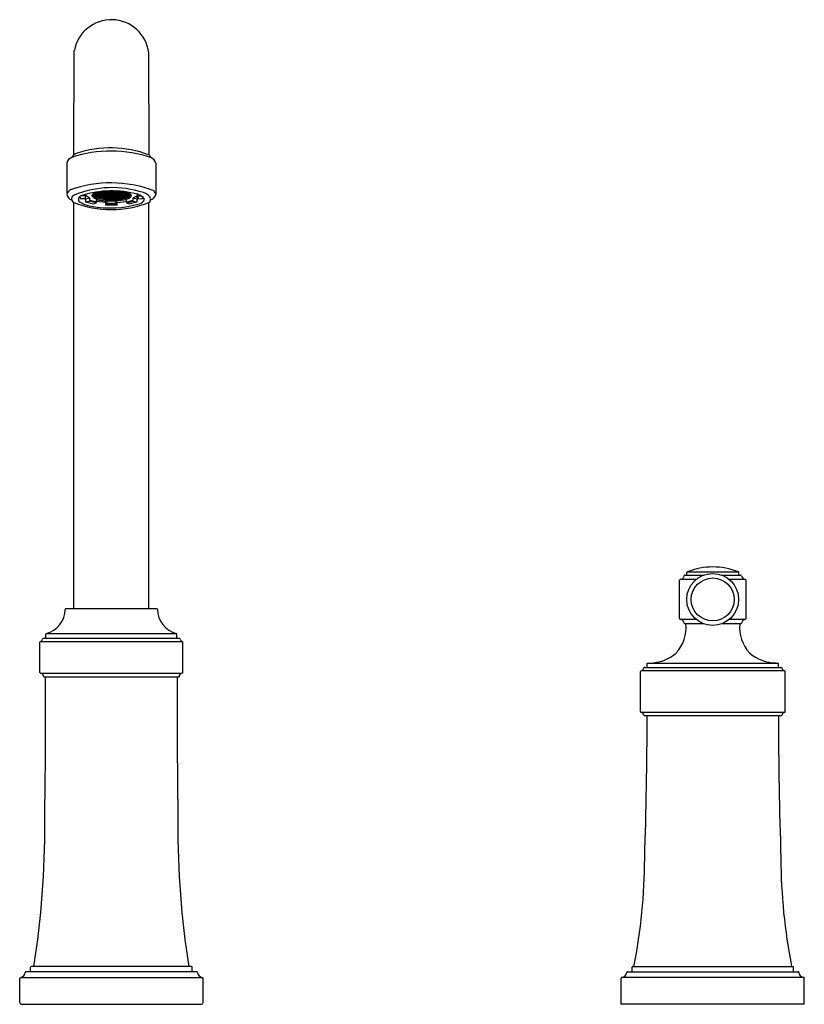
# Model space of a CAD drawing. Units: inches. Extents: x 3829.6 to 3840.1, y 212.2 to 225.3.
import ezdxf

# ---------------------------------------------------------------- set-up
doc = ezdxf.new("R2010")
doc.units = ezdxf.units.IN
doc.header["$LTSCALE"] = 0.64311
doc.header["$MEASUREMENT"] = 0
doc.layers.get('0').update_dxf_attribs({"color": 255, "linetype": 'CONTINUOUS'})
doc.styles.get("Standard").update_dxf_attribs({"font": 'txt', "width": 0.8})

msp = doc.modelspace()

# ---------------------------------------------------------------- linework, layer by layer
for p, q in [((3830.351, 223.542), (3830.358, 224.929)), ((3831.347, 224.899), (3831.351, 223.542)), ((3830.261, 223.019), (3830.261, 223.434)), ((3831.441, 223.434), (3831.441, 223.017)), ((3830.431, 222.99), (3830.44, 222.96)), ((3830.44, 222.96), (3830.501, 222.962)), ((3830.5, 222.994), (3830.448, 222.999)), ((3830.486, 222.961), (3830.506, 222.952)), ((3830.508, 223.001), (3830.5, 222.994)), ((3830.501, 222.962), (3830.508, 222.97)), ((3830.566, 222.964), (3830.506, 222.952)), ((3830.506, 222.952), (3830.509, 222.916)), ((3830.508, 222.97), (3830.508, 223.016)), ((3830.566, 222.964), (3830.508, 223.001)), ((3830.566, 222.936), (3830.566, 222.964)), ((3830.594, 223.002), (3830.591, 223.003)), ((3830.617, 223.006), (3830.594, 223.002)), ((3830.598, 222.997), (3830.622, 223)), ((3830.599, 223.012), (3830.621, 223.009)), ((3830.602, 222.997), (3830.618, 222.989)), ((3830.622, 223.015), (3830.605, 223.018)), ((3830.613, 223.024), (3830.622, 223.026)), ((3830.618, 223), (3830.618, 222.989)), ((3830.618, 222.989), (3830.646, 222.993)), ((3830.621, 223.009), (3830.624, 223.009)), ((3830.621, 222.983), (3830.651, 222.987)), ((3830.622, 223.026), (3830.649, 223.022)), ((3830.646, 223.019), (3830.622, 223.015)), ((3830.622, 223), (3830.651, 222.996)), ((3830.624, 223.009), (3830.651, 223.013)), ((3830.627, 223.032), (3830.651, 223.028)), ((3830.627, 223.006), (3830.651, 223.002)), ((3830.651, 222.977), (3830.628, 222.984)), ((3830.631, 223.036), (3830.651, 223.039)), ((3830.649, 223.022), (3830.653, 223.022)), ((3830.651, 223.039), (3830.678, 223.035)), ((3830.651, 223.028), (3830.674, 223.032)), ((3830.651, 223.013), (3830.678, 223.009)), ((3830.651, 223.002), (3830.674, 223.006)), ((3830.651, 222.996), (3830.679, 223)), ((3830.678, 222.983), (3830.651, 222.987)), ((3830.674, 222.98), (3830.651, 222.977)), ((3830.653, 223.022), (3830.679, 223.026)), ((3830.655, 222.971), (3830.679, 222.975)), ((3830.656, 223.044), (3830.679, 223.041)), ((3830.656, 223.019), (3830.679, 223.015)), ((3830.679, 222.99), (3830.656, 222.993)), ((3830.665, 222.972), (3830.703, 222.965)), ((3830.678, 223.035), (3830.681, 223.035)), ((3830.678, 223.009), (3830.681, 223.009)), ((3830.681, 222.983), (3830.678, 222.983)), ((3830.679, 223.041), (3830.703, 223.044)), ((3830.679, 223.026), (3830.706, 223.022)), ((3830.679, 223.015), (3830.703, 223.019)), ((3830.679, 223), (3830.706, 222.996)), ((3830.703, 222.993), (3830.679, 222.99)), ((3830.679, 222.975), (3830.706, 222.971)), ((3830.706, 223.047), (3830.681, 223.051)), ((3830.681, 223.035), (3830.708, 223.039)), ((3830.681, 223.009), (3830.708, 223.013)), ((3830.708, 222.987), (3830.681, 222.983)), ((3830.708, 223.028), (3830.684, 223.031)), ((3830.708, 223.002), (3830.684, 223.006)), ((3830.684, 222.98), (3830.708, 222.977)), ((3830.709, 223.047), (3830.706, 223.047)), ((3830.706, 223.022), (3830.709, 223.022)), ((3830.706, 222.996), (3830.709, 222.996)), ((3830.706, 222.971), (3830.709, 222.971)), ((3830.708, 223.039), (3830.735, 223.035)), ((3830.731, 223.031), (3830.708, 223.028)), ((3830.708, 223.013), (3830.735, 223.009)), ((3830.731, 223.006), (3830.708, 223.002)), ((3830.735, 222.983), (3830.708, 222.987)), ((3830.708, 222.977), (3830.731, 222.98)), ((3830.736, 223.051), (3830.709, 223.047)), ((3830.709, 223.022), (3830.736, 223.026)), ((3830.709, 222.996), (3830.736, 223)), ((3830.709, 222.971), (3830.736, 222.975)), ((3830.736, 223.041), (3830.713, 223.044)), ((3830.736, 223.015), (3830.713, 223.019)), ((3830.713, 222.993), (3830.736, 222.99)), ((3830.713, 222.963), (3830.713, 222.971)), ((3830.723, 222.962), (3830.713, 222.963)), ((3830.723, 222.962), (3830.736, 222.964)), ((3830.729, 222.957), (3830.765, 222.962)), ((3830.735, 223.035), (3830.74, 223.035)), ((3830.735, 223.009), (3830.738, 223.009)), ((3830.738, 222.983), (3830.735, 222.983)), ((3830.763, 223.047), (3830.736, 223.051)), ((3830.76, 223.044), (3830.736, 223.041)), ((3830.736, 223.026), (3830.763, 223.022)), ((3830.76, 223.019), (3830.736, 223.015)), ((3830.736, 223), (3830.76, 222.997)), ((3830.736, 222.99), (3830.76, 222.993)), ((3830.736, 222.975), (3830.763, 222.971)), ((3830.736, 222.964), (3830.76, 222.968)), ((3830.738, 223.009), (3830.765, 223.013)), ((3830.765, 222.987), (3830.738, 222.983)), ((3830.74, 223.035), (3830.765, 223.039)), ((3830.765, 223.053), (3830.741, 223.057)), ((3830.741, 223.032), (3830.765, 223.028)), ((3830.741, 223.006), (3830.765, 223.002)), ((3830.741, 222.98), (3830.765, 222.977)), ((3830.743, 222.959), (3830.788, 222.955)), ((3830.76, 222.997), (3830.763, 222.996)), ((3830.766, 223.047), (3830.763, 223.047)), ((3830.763, 223.022), (3830.766, 223.022)), ((3830.763, 222.996), (3830.766, 222.996)), ((3830.763, 222.971), (3830.766, 222.971)), ((3830.789, 223.057), (3830.765, 223.053)), ((3830.765, 223.039), (3830.792, 223.035)), ((3830.765, 223.028), (3830.789, 223.032)), ((3830.765, 223.013), (3830.792, 223.009)), ((3830.765, 223.002), (3830.789, 223.006)), ((3830.792, 222.983), (3830.765, 222.987)), ((3830.765, 222.977), (3830.789, 222.98)), ((3830.765, 222.962), (3830.791, 222.958)), ((3830.793, 223.051), (3830.766, 223.047)), ((3830.766, 223.022), (3830.793, 223.026)), ((3830.766, 222.996), (3830.793, 223)), ((3830.766, 222.971), (3830.793, 222.975)), ((3830.77, 223.044), (3830.793, 223.041)), ((3830.793, 223.041), (3830.77, 223.044)), ((3830.77, 223.019), (3830.793, 223.015)), ((3830.793, 222.99), (3830.77, 222.993)), ((3830.793, 222.964), (3830.77, 222.967)), ((3830.791, 222.958), (3830.795, 222.958)), ((3830.792, 223.035), (3830.795, 223.035)), ((3830.792, 223.009), (3830.795, 223.009)), ((3830.795, 222.983), (3830.792, 222.983)), ((3830.821, 223.047), (3830.793, 223.051)), ((3830.793, 223.041), (3830.817, 223.044)), ((3830.817, 223.044), (3830.793, 223.041)), ((3830.793, 223.026), (3830.821, 223.022)), ((3830.793, 223.015), (3830.817, 223.019)), ((3830.793, 223), (3830.821, 222.996)), ((3830.817, 222.993), (3830.793, 222.99)), ((3830.793, 222.975), (3830.821, 222.971)), ((3830.817, 222.968), (3830.793, 222.964)), ((3830.795, 223.035), (3830.822, 223.039)), ((3830.795, 223.009), (3830.822, 223.013)), ((3830.822, 222.987), (3830.795, 222.983)), ((3830.795, 222.958), (3830.822, 222.962)), ((3830.798, 223.057), (3830.822, 223.054)), ((3830.822, 223.028), (3830.798, 223.031)), ((3830.798, 223.006), (3830.822, 223.002)), ((3830.822, 222.977), (3830.798, 222.98)), ((3830.798, 222.955), (3830.846, 222.953)), ((3830.823, 223.047), (3830.821, 223.047)), ((3830.821, 223.022), (3830.822, 223.022)), ((3830.821, 222.996), (3830.824, 222.996)), ((3830.821, 222.971), (3830.824, 222.971)), ((3830.822, 223.054), (3830.846, 223.057)), ((3830.822, 223.039), (3830.849, 223.035)), ((3830.846, 223.031), (3830.822, 223.028)), ((3830.822, 223.022), (3830.851, 223.026)), ((3830.822, 223.013), (3830.849, 223.009)), ((3830.822, 223.002), (3830.846, 223.006)), ((3830.849, 222.983), (3830.822, 222.987)), ((3830.846, 222.98), (3830.822, 222.977)), ((3830.822, 222.962), (3830.849, 222.958)), ((3830.851, 223.051), (3830.823, 223.047)), ((3830.824, 222.996), (3830.851, 223)), ((3830.824, 222.971), (3830.851, 222.975)), ((3830.827, 223.044), (3830.851, 223.041)), ((3830.827, 222.993), (3830.851, 222.99)), ((3830.827, 222.968), (3830.851, 222.964)), ((3830.831, 223.063), (3830.849, 223.06)), ((3830.849, 223.06), (3830.851, 223.06)), ((3830.849, 223.035), (3830.852, 223.035)), ((3830.849, 223.009), (3830.851, 223.009)), ((3830.852, 222.983), (3830.849, 222.983)), ((3830.849, 222.958), (3830.853, 222.958)), ((3830.851, 223.06), (3830.872, 223.063)), ((3830.878, 223.047), (3830.851, 223.051)), ((3830.851, 223.041), (3830.874, 223.044)), ((3830.851, 223.026), (3830.879, 223.022)), ((3830.851, 223.009), (3830.879, 223.013)), ((3830.851, 223), (3830.878, 222.996)), ((3830.851, 222.99), (3830.874, 222.993)), ((3830.851, 222.975), (3830.874, 222.971)), ((3830.851, 222.964), (3830.874, 222.968)), ((3830.852, 223.035), (3830.879, 223.039)), ((3830.879, 222.987), (3830.852, 222.983)), ((3830.853, 222.958), (3830.879, 222.962)), ((3830.879, 223.053), (3830.855, 223.057)), ((3830.855, 223.032), (3830.879, 223.028)), ((3830.879, 223.002), (3830.855, 223.006)), ((3830.855, 222.98), (3830.879, 222.977)), ((3830.855, 222.953), (3830.903, 222.954)), ((3830.874, 222.971), (3830.881, 222.971)), ((3830.88, 223.047), (3830.878, 223.047)), ((3830.878, 222.996), (3830.88, 222.996)), ((3830.903, 223.057), (3830.879, 223.053)), ((3830.879, 223.039), (3830.906, 223.035)), ((3830.879, 223.028), (3830.903, 223.032)), ((3830.879, 223.022), (3830.881, 223.022)), ((3830.879, 223.013), (3830.906, 223.009)), ((3830.903, 223.006), (3830.879, 223.002)), ((3830.906, 222.983), (3830.879, 222.987)), ((3830.879, 222.977), (3830.903, 222.98)), ((3830.879, 222.962), (3830.906, 222.958)), ((3830.908, 223.051), (3830.88, 223.047)), ((3830.88, 222.996), (3830.908, 223)), ((3830.881, 223.022), (3830.908, 223.026)), ((3830.881, 222.971), (3830.908, 222.975)), ((3830.908, 223.041), (3830.884, 223.044)), ((3830.884, 223.019), (3830.908, 223.015)), ((3830.884, 222.993), (3830.908, 222.99)), ((3830.884, 222.968), (3830.908, 222.964)), ((3830.906, 223.06), (3830.888, 223.063)), ((3830.909, 223.06), (3830.906, 223.06)), ((3830.906, 223.035), (3830.909, 223.035)), ((3830.906, 223.009), (3830.909, 223.009)), ((3830.909, 222.983), (3830.906, 222.983)), ((3830.906, 222.958), (3830.909, 222.958)), ((3830.935, 223.047), (3830.908, 223.051)), ((3830.931, 223.044), (3830.908, 223.041)), ((3830.908, 223.026), (3830.935, 223.022)), ((3830.908, 223.015), (3830.931, 223.019)), ((3830.908, 223), (3830.934, 222.996)), ((3830.908, 222.99), (3830.931, 222.993)), ((3830.908, 222.975), (3830.935, 222.971)), ((3830.908, 222.964), (3830.931, 222.968)), ((3830.92, 223.062), (3830.909, 223.06)), ((3830.909, 223.035), (3830.936, 223.039)), ((3830.909, 223.009), (3830.936, 223.013)), ((3830.936, 222.987), (3830.909, 222.983)), ((3830.909, 222.958), (3830.936, 222.962)), ((3830.913, 223.057), (3830.936, 223.054)), ((3830.936, 223.028), (3830.913, 223.031)), ((3830.913, 223.006), (3830.936, 223.002)), ((3830.936, 222.977), (3830.913, 222.98)), ((3830.913, 222.955), (3830.957, 222.959)), ((3830.934, 222.996), (3830.938, 222.996)), ((3830.938, 223.047), (3830.935, 223.047)), ((3830.935, 223.022), (3830.937, 223.022)), ((3830.935, 222.971), (3830.938, 222.971)), ((3830.936, 223.054), (3830.96, 223.057)), ((3830.936, 223.039), (3830.963, 223.035)), ((3830.96, 223.031), (3830.936, 223.028)), ((3830.936, 223.013), (3830.963, 223.009)), ((3830.936, 223.002), (3830.96, 223.006)), ((3830.963, 222.983), (3830.936, 222.987)), ((3830.96, 222.98), (3830.936, 222.977)), ((3830.936, 222.962), (3830.973, 222.957)), ((3830.937, 223.022), (3830.965, 223.026)), ((3830.965, 223.051), (3830.938, 223.047)), ((3830.938, 222.996), (3830.965, 223)), ((3830.938, 222.971), (3830.965, 222.975)), ((3830.941, 223.044), (3830.965, 223.041)), ((3830.965, 223.015), (3830.941, 223.019)), ((3830.965, 222.99), (3830.941, 222.993)), ((3830.941, 222.968), (3830.978, 222.962)), ((3830.963, 223.035), (3830.966, 223.035)), ((3830.963, 223.009), (3830.966, 223.009)), ((3830.966, 222.983), (3830.963, 222.983)), ((3830.992, 223.047), (3830.965, 223.051)), ((3830.965, 223.041), (3830.988, 223.044)), ((3830.965, 223.026), (3830.992, 223.022)), ((3830.988, 223.019), (3830.965, 223.015)), ((3830.965, 223), (3830.992, 222.996)), ((3830.988, 222.993), (3830.965, 222.99)), ((3830.965, 222.975), (3830.992, 222.971)), ((3830.966, 223.035), (3830.993, 223.039)), ((3830.966, 223.009), (3830.993, 223.013)), ((3830.993, 222.987), (3830.966, 222.983)), ((3830.97, 223.057), (3830.993, 223.054)), ((3830.97, 223.032), (3830.993, 223.028)), ((3830.993, 223.002), (3830.97, 223.006)), ((3830.97, 222.98), (3830.993, 222.977)), ((3830.978, 222.962), (3830.978, 222.973)), ((3830.978, 222.961), (3830.988, 222.963)), ((3830.995, 223.047), (3830.992, 223.047)), ((3830.992, 223.022), (3830.994, 223.022)), ((3830.992, 222.996), (3830.995, 222.996)), ((3830.992, 222.971), (3830.995, 222.971)), ((3830.993, 223.054), (3831.002, 223.055)), ((3830.993, 223.039), (3831.02, 223.035)), ((3830.993, 223.028), (3831.017, 223.032)), ((3830.993, 223.013), (3831.02, 223.009)), ((3831.017, 223.006), (3830.993, 223.002)), ((3831.02, 222.983), (3830.993, 222.987)), ((3830.993, 222.977), (3831.017, 222.98)), ((3830.994, 223.022), (3831.022, 223.026)), ((3831.02, 223.051), (3830.995, 223.047)), ((3830.995, 222.996), (3831.022, 223)), ((3830.995, 222.971), (3831.022, 222.975)), ((3830.998, 223.044), (3831.022, 223.041)), ((3830.998, 223.019), (3831.022, 223.015)), ((3830.998, 222.993), (3831.022, 222.99)), ((3830.998, 222.964), (3831.036, 222.973)), ((3831.02, 223.035), (3831.025, 223.035)), ((3831.02, 223.009), (3831.023, 223.009)), ((3831.023, 222.983), (3831.02, 222.983)), ((3831.022, 223.041), (3831.045, 223.044)), ((3831.022, 223.026), (3831.049, 223.022)), ((3831.022, 223.015), (3831.045, 223.019)), ((3831.022, 223), (3831.049, 222.996)), ((3831.022, 222.99), (3831.045, 222.993)), ((3831.022, 222.975), (3831.046, 222.971)), ((3831.023, 223.009), (3831.05, 223.013)), ((3831.05, 222.987), (3831.023, 222.983)), ((3831.025, 223.035), (3831.05, 223.039)), ((3831.05, 223.028), (3831.027, 223.032)), ((3831.027, 223.006), (3831.05, 223.002)), ((3831.027, 222.98), (3831.05, 222.977)), ((3831.049, 223.022), (3831.051, 223.022)), ((3831.049, 222.996), (3831.052, 222.996)), ((3831.05, 223.039), (3831.072, 223.035)), ((3831.074, 223.031), (3831.05, 223.028)), ((3831.05, 223.013), (3831.077, 223.009)), ((3831.05, 223.002), (3831.074, 223.006)), ((3831.08, 222.983), (3831.05, 222.987)), ((3831.05, 222.976), (3831.073, 222.984)), ((3831.05, 222.977), (3831.05, 222.976)), ((3831.051, 223.022), (3831.079, 223.026)), ((3831.052, 222.996), (3831.079, 223)), ((3831.079, 223.015), (3831.055, 223.019)), ((3831.055, 222.993), (3831.083, 222.989)), ((3831.077, 223.009), (3831.08, 223.009)), ((3831.079, 223.026), (3831.089, 223.024)), ((3831.097, 223.018), (3831.079, 223.015)), ((3831.079, 223), (3831.103, 222.997)), ((3831.08, 223.009), (3831.103, 223.012)), ((3831.083, 222.989), (3831.083, 223)), ((3831.083, 222.989), (3831.099, 222.997)), ((3831.085, 223.006), (3831.105, 223.003)), ((3831.105, 223.003), (3831.109, 223.006)), ((3831.193, 222.999), (3831.135, 222.964)), ((3831.135, 222.964), (3831.135, 222.934)), ((3831.196, 222.953), (3831.135, 222.964)), ((3831.193, 223.02), (3831.193, 222.999)), ((3831.193, 222.97), (3831.193, 222.998)), ((3831.2, 222.962), (3831.193, 222.97)), ((3831.195, 222.919), (3831.196, 222.953)), ((3831.196, 222.953), (3831.215, 222.961)), ((3831.25, 222.995), (3831.2, 222.994)), ((3831.2, 222.994), (3831.206, 222.978)), ((3831.206, 222.978), (3831.2, 222.962)), ((3831.2, 222.962), (3831.215, 222.961)), ((3831.215, 222.961), (3831.258, 222.959)), ((3831.258, 222.959), (3831.265, 222.963)), ((3831.265, 222.963), (3831.271, 222.977)), ((3830.351, 217.504), (3830.351, 222.909)), ((3830.509, 222.916), (3830.559, 222.925)), ((3830.509, 222.916), (3830.613, 222.89)), ((3830.559, 222.925), (3830.566, 222.936)), ((3830.647, 222.902), (3830.559, 222.925)), ((3830.651, 222.912), (3830.566, 222.936)), ((3830.613, 222.89), (3830.647, 222.902)), ((3830.647, 222.902), (3830.651, 222.912)), ((3830.651, 222.912), (3830.651, 222.942)), ((3830.651, 222.942), (3830.79, 222.927)), ((3830.777, 222.908), (3830.651, 222.92)), ((3830.778, 222.872), (3830.777, 222.908)), ((3830.778, 222.872), (3830.79, 222.887)), ((3830.922, 222.872), (3830.778, 222.872)), ((3830.79, 222.927), (3830.79, 222.887)), ((3830.912, 222.897), (3830.79, 222.897)), ((3830.79, 222.887), (3830.912, 222.887)), ((3831.05, 222.942), (3830.911, 222.927)), ((3830.912, 222.887), (3830.911, 222.927)), ((3830.911, 222.927), (3830.924, 222.908)), ((3830.922, 222.872), (3830.912, 222.887)), ((3830.924, 222.908), (3830.922, 222.872)), ((3830.924, 222.908), (3831.05, 222.92)), ((3831.05, 222.92), (3831.05, 222.942)), ((3831.135, 222.934), (3831.05, 222.912)), ((3831.05, 222.92), (3831.05, 222.912)), ((3831.05, 222.912), (3831.054, 222.902)), ((3831.054, 222.902), (3831.142, 222.925)), ((3831.054, 222.902), (3831.089, 222.889)), ((3831.089, 222.889), (3831.189, 222.916)), ((3831.142, 222.925), (3831.189, 222.916)), ((3831.189, 222.916), (3831.195, 222.919)), ((3831.351, 217.504), (3831.351, 222.91)), ((3838.506, 217.951), (3838.506, 217.985)), ((3838.512, 217.994), (3839.191, 217.994)), ((3839.197, 217.951), (3839.197, 217.985)), ((3838.41, 217.372), (3838.41, 217.882)), ((3838.629, 217.892), (3838.418, 217.892)), ((3838.479, 217.951), (3838.732, 217.951)), ((3838.969, 217.951), (3839.224, 217.951)), ((3839.285, 217.892), (3839.071, 217.892)), ((3839.294, 217.372), (3839.294, 217.882)), ((3831.455, 217.504), (3830.247, 217.504)), ((3838.629, 217.362), (3838.418, 217.362)), ((3839.285, 217.362), (3839.071, 217.362)), ((3838.732, 217.303), (3838.479, 217.303)), ((3839.224, 217.303), (3838.969, 217.303)), ((3829.901, 216.657), (3829.901, 217.06)), ((3829.908, 217.069), (3831.794, 217.069)), ((3831.756, 217.11), (3829.945, 217.11)), ((3829.979, 217.11), (3829.979, 217.166)), ((3829.987, 217.175), (3831.714, 217.175)), ((3831.722, 217.11), (3831.722, 217.166)), ((3831.801, 216.657), (3831.801, 217.06)), ((3837.889, 216.136), (3837.889, 216.668)), ((3839.806, 216.678), (3837.897, 216.678)), ((3837.945, 216.724), (3839.758, 216.724)), ((3837.978, 216.782), (3839.725, 216.782)), ((3837.978, 216.724), (3837.978, 216.782)), ((3839.725, 216.724), (3839.725, 216.782)), ((3839.815, 216.136), (3839.815, 216.668)), ((3829.909, 216.647), (3831.792, 216.647)), ((3829.951, 216.598), (3831.751, 216.598)), ((3837.897, 216.126), (3839.806, 216.126)), ((3839.758, 216.08), (3837.945, 216.08)), ((3829.777, 212.674), (3829.777, 212.734)), ((3831.915, 212.744), (3829.787, 212.744)), ((3831.925, 212.674), (3831.925, 212.734)), ((3837.777, 212.675), (3837.777, 212.735)), ((3837.787, 212.745), (3839.914, 212.745)), ((3839.924, 212.675), (3839.924, 212.735)), ((3831.985, 212.674), (3829.716, 212.674)), ((3840.059, 212.6), (3837.642, 212.6)), ((3837.717, 212.675), (3839.984, 212.675)), ((3829.632, 212.264), (3829.632, 212.589)), ((3829.64, 212.599), (3832.061, 212.599)), ((3832.07, 212.264), (3832.07, 212.589)), ((3837.633, 212.244), (3837.633, 212.59)), ((3840.068, 212.244), (3840.068, 212.59)), ((3829.652, 212.244), (3832.05, 212.244)), ((3840.068, 212.244), (3837.633, 212.244))]:
    msp.add_line(p, q)
for radius in [0.345, 0.286]:
    msp.add_circle((3838.85, 217.627), radius)
for centre, radius, start, end in [((3830.851, 224.841), 0.5, 6.7029, 169.8088), ((3830.839, 222.205), 1.431, 69.0593, 108.642), ((3830.358, 223.415), 0.0991, 110.4077, 169.0591), ((3830.848, 221.949), 1.644, 70.9659, 108.6161), ((3830.431, 223.448), 0.123, 113.4052, 150.9689), ((3830.741, 222.955), 0.846, 40.4775, 43.909), ((3831.329, 223.402), 0.116, 15.7054, 61.4295), ((3830.845, 221.572), 1.598, 69.4094, 109.7138), ((3830.861, 221.761), 1.345, 71.9004, 112.1087), ((3830.344, 222.999), 0.0858, 116.3075, 167.9904), ((3830.359, 223.036), 0.101, 190.9023, 248.2225), ((3830.373, 222.957), 0.0531, 110.3627, 244.973), ((3830.462, 222.952), 0.0489, 94.2769, 210.5634), ((3830.859, 221.738), 1.325, 74.9035, 107.5848), ((3830.598, 223), 0.00832, 137.2502, 212.8896), ((3830.668, 223.074), 0.105, 222.4802, 254.8252), ((3830.656, 223.037), 0.0764, 212.8896, 238.8035), ((3830.709, 222.897), 0.159, 129.523, 137.251), ((3830.605, 223.002), 0.00934, 178.3611, 217.3878), ((3830.697, 222.913), 0.139, 96.5335, 129.5217), ((3830.727, 223.155), 0.215, 238.8035, 264.3965), ((3830.625, 223.008), 0.00771, 166.6755, 250.4327), ((3830.625, 222.989), 0.00675, 177.5505, 234.7196), ((3830.621, 223.006), 0.00581, 278.7513, 357.4914), ((3830.593, 223.008), 0.0341, 357.0099, 2.9901), ((3830.81, 223.531), 0.583, 253.1913, 266.1022), ((3830.653, 223.046), 0.00771, 206.0773, 250.4327), ((3830.653, 223.02), 0.00771, 166.6755, 250.4327), ((3830.653, 222.995), 0.00771, 166.6755, 250.4327), ((3830.65, 223.045), 0.00581, 278.7513, 357.4914), ((3830.65, 223.019), 0.00581, 278.7513, 357.4914), ((3830.65, 222.993), 0.00581, 278.7513, 357.4914), ((3830.657, 222.977), 0.00623, 183.6576, 253.9321), ((3830.622, 223.046), 0.0341, 357.0099, 359.7234), ((3830.622, 223.02), 0.0341, 357.0099, 2.9901), ((3830.622, 222.995), 0.0341, 357.0099, 2.9901), ((3830.682, 223.033), 0.00771, 166.6755, 250.4327), ((3830.682, 223.008), 0.00771, 166.6755, 250.4327), ((3830.682, 222.982), 0.00771, 166.6755, 250.4327), ((3830.678, 223.032), 0.00581, 278.7513, 357.4914), ((3830.678, 223.006), 0.00581, 278.7513, 357.4914), ((3830.678, 222.981), 0.00581, 278.7513, 357.4914), ((3830.65, 223.033), 0.0341, 357.0099, 2.9901), ((3830.65, 223.008), 0.0341, 357.0099, 2.9901), ((3830.65, 222.982), 0.0341, 357.0099, 2.9901), ((3830.71, 223.046), 0.00771, 166.6755, 250.4327), ((3830.71, 223.02), 0.00771, 166.6755, 250.4327), ((3830.71, 222.995), 0.00771, 166.6755, 250.4327), ((3830.751, 222.969), 0.0479, 177.6847, 186.9615), ((3830.708, 222.964), 0.00491, 192.8191, 344.9948), ((3830.707, 223.045), 0.00581, 278.7513, 357.4914), ((3830.707, 223.019), 0.00581, 278.7513, 357.4914), ((3830.707, 222.993), 0.00581, 278.7513, 357.4914), ((3830.679, 223.046), 0.0341, 357.0099, 2.9901), ((3830.679, 223.02), 0.0341, 357.0099, 2.9901), ((3830.679, 222.995), 0.0341, 357.0099, 2.9901), ((3830.729, 222.963), 0.00628, 190.6875, 271.5986), ((3830.739, 223.059), 0.00771, 194.7096, 250.4327), ((3830.739, 223.033), 0.00771, 166.6755, 250.4327), ((3830.739, 223.008), 0.00771, 166.6755, 250.4327), ((3830.739, 222.982), 0.00771, 166.6755, 250.4327), ((3830.735, 223.057), 0.00581, 278.7513, 357.4914), ((3830.735, 223.032), 0.00581, 278.7513, 357.4914), ((3830.735, 223.006), 0.00581, 278.7513, 357.4914), ((3830.735, 222.981), 0.00581, 278.7513, 357.4914), ((3830.707, 223.059), 0.0341, 357.0099, 358.2419), ((3830.707, 223.033), 0.0341, 357.0099, 2.9901), ((3830.707, 223.008), 0.0341, 357.0099, 2.9901), ((3830.707, 222.982), 0.0341, 357.0099, 2.9901), ((3830.767, 223.046), 0.00771, 166.6755, 250.4327), ((3830.767, 223.02), 0.00771, 166.6755, 250.4327), ((3830.767, 222.995), 0.00771, 166.6755, 250.4327), ((3830.767, 222.969), 0.00771, 166.6755, 250.4327), ((3830.764, 223.045), 0.00581, 278.7513, 357.4914), ((3830.764, 223.019), 0.00581, 278.7513, 357.4914), ((3830.764, 222.993), 0.00581, 278.7513, 357.4914), ((3830.764, 222.968), 0.00581, 278.7513, 357.4914), ((3830.736, 223.046), 0.0341, 357.0099, 2.9901), ((3830.736, 223.02), 0.0341, 357.0099, 2.9901), ((3830.736, 222.995), 0.0341, 357.0099, 2.9901), ((3830.736, 222.969), 0.0341, 357.0099, 2.9901), ((3830.852, 223.799), 0.855, 264.4683, 281.1847), ((3830.796, 223.059), 0.00771, 166.6755, 250.4327), ((3830.796, 223.033), 0.00771, 166.6755, 250.4327), ((3830.796, 223.008), 0.00771, 166.6755, 250.4327), ((3830.796, 222.982), 0.00771, 166.6755, 250.4327), ((3830.794, 222.956), 0.0059, 160.444, 263.7549), ((3830.793, 223.057), 0.00581, 278.7513, 357.4914), ((3830.793, 223.032), 0.00581, 278.7513, 357.4914), ((3830.793, 223.006), 0.00581, 278.7513, 357.4914), ((3830.793, 222.981), 0.00581, 278.7513, 357.4914), ((3830.794, 222.955), 0.00444, 263.7549, 355.7598), ((3830.764, 223.059), 0.0341, 357.0099, 2.9901), ((3830.764, 223.033), 0.0341, 357.0099, 2.9901), ((3830.764, 223.008), 0.0341, 357.0099, 2.9901), ((3830.764, 222.982), 0.0341, 357.0099, 2.9901), ((3830.772, 222.956), 0.0262, 355.7598, 3.9993), ((3830.825, 223.046), 0.00771, 166.6755, 250.4327), ((3830.825, 223.021), 0.00771, 166.6755, 250.4327), ((3830.825, 222.995), 0.00771, 166.6755, 250.4327), ((3830.825, 222.969), 0.00771, 166.6755, 250.4327), ((3830.821, 223.045), 0.00581, 278.7513, 357.4914), ((3830.821, 223.019), 0.00581, 278.7513, 357.4914), ((3830.821, 222.993), 0.00581, 278.7513, 357.4914), ((3830.821, 222.968), 0.00581, 278.7513, 357.4914), ((3830.793, 223.046), 0.0341, 357.0099, 2.9901), ((3830.793, 223.021), 0.0341, 357.0099, 2.9901), ((3830.793, 222.995), 0.0341, 357.0099, 2.9901), ((3830.793, 222.969), 0.0341, 357.0099, 2.9901), ((3830.853, 223.059), 0.00771, 166.6755, 250.4327), ((3830.853, 223.033), 0.00771, 166.6755, 250.4327), ((3830.853, 223.008), 0.00771, 166.6755, 250.4327), ((3830.853, 222.982), 0.00771, 166.6755, 250.4327), ((3830.853, 222.957), 0.00771, 166.6755, 250.4327), ((3830.85, 223.057), 0.00581, 278.7513, 357.4914), ((3830.85, 222.955), 0.00581, 278.7513, 357.4914), ((3830.85, 223.032), 0.00581, 278.7513, 357.4914), ((3830.85, 223.006), 0.00581, 278.7513, 357.4914), ((3830.85, 222.981), 0.00581, 278.7513, 357.4914), ((3830.821, 223.059), 0.0341, 357.0099, 2.9901), ((3830.821, 223.033), 0.0341, 357.0099, 2.9901), ((3830.821, 223.008), 0.0341, 357.0099, 2.9901), ((3830.821, 222.982), 0.0341, 357.0099, 2.9901), ((3830.821, 222.957), 0.0341, 357.0099, 2.9901), ((3830.882, 223.046), 0.00771, 166.6755, 250.4327), ((3830.882, 223.02), 0.00771, 166.6755, 250.4327), ((3830.882, 222.995), 0.00771, 166.6755, 250.4327), ((3830.882, 222.969), 0.00771, 166.6755, 250.4327), ((3830.878, 223.045), 0.00581, 278.7513, 357.4914), ((3830.878, 223.019), 0.00581, 278.7513, 357.4914), ((3830.878, 222.993), 0.00581, 278.7513, 357.4914), ((3830.878, 222.968), 0.00581, 278.7513, 357.4914), ((3830.85, 223.046), 0.0341, 357.0099, 2.9901), ((3830.85, 223.02), 0.0341, 357.0099, 2.9901), ((3830.85, 222.995), 0.0341, 357.0099, 2.9901), ((3830.85, 222.969), 0.0341, 357.0099, 2.9901), ((3830.91, 223.059), 0.00771, 166.6755, 250.4327), ((3830.91, 223.033), 0.00771, 166.6755, 250.4327), ((3830.91, 223.008), 0.00771, 166.6755, 250.4327), ((3830.91, 222.982), 0.00771, 166.6755, 250.4327), ((3830.909, 222.956), 0.00627, 162.6881, 251.629), ((3830.907, 222.956), 0.00578, 265.8128, 20.7526), ((3830.907, 223.057), 0.00581, 278.7513, 357.4914), ((3830.907, 223.032), 0.00581, 278.7513, 357.4914), ((3830.907, 223.006), 0.00581, 278.7513, 357.4914), ((3830.907, 222.981), 0.00581, 278.7513, 357.4914), ((3830.879, 223.059), 0.0341, 357.0099, 2.9901), ((3830.879, 223.033), 0.0341, 357.0099, 2.9901), ((3830.879, 223.008), 0.0341, 357.0099, 2.9901), ((3830.879, 222.982), 0.0341, 357.0099, 2.9901), ((3830.939, 223.046), 0.00771, 166.6755, 250.4327), ((3830.939, 223.02), 0.00771, 166.6755, 250.4327), ((3830.939, 222.995), 0.00771, 166.6755, 250.4327), ((3830.939, 222.969), 0.00771, 166.6755, 250.4327), ((3830.935, 223.045), 0.00581, 278.7513, 357.4914), ((3830.935, 223.019), 0.00581, 278.7513, 357.4914), ((3830.935, 222.993), 0.00581, 278.7513, 357.4914), ((3830.935, 222.968), 0.00581, 278.7513, 357.4914), ((3830.907, 223.046), 0.0341, 357.0099, 2.9901), ((3830.907, 223.02), 0.0341, 357.0099, 2.9901), ((3830.907, 222.995), 0.0341, 357.0099, 2.9901), ((3830.907, 222.969), 0.0341, 357.0099, 2.9901), ((3830.967, 223.059), 0.00771, 176.98, 250.4327), ((3830.967, 223.033), 0.00771, 166.6755, 250.4327), ((3830.967, 222.982), 0.00771, 166.6755, 250.4327), ((3830.964, 223.057), 0.00581, 278.7513, 357.4914), ((3830.964, 223.032), 0.00581, 278.7513, 357.4914), ((3830.964, 222.981), 0.00581, 278.7513, 357.4914), ((3830.936, 223.059), 0.0341, 357.0099, 359.3256), ((3830.936, 223.033), 0.0341, 357.0099, 2.9901), ((3830.936, 222.982), 0.0341, 357.0099, 2.9901), ((3830.972, 222.963), 0.00621, 275.0229, 352.6181), ((3830.996, 223.046), 0.00771, 166.6755, 250.4327), ((3830.996, 223.02), 0.00771, 166.6755, 250.4327), ((3830.996, 222.995), 0.00771, 166.6755, 250.4327), ((3831.552, 222.969), 0.564, 179.8056, 180.6373), ((3830.993, 222.964), 0.00472, 195.7342, 329.7229), ((3830.949, 222.749), 0.311, 76.6918, 81.8031), ((3830.992, 223.045), 0.00581, 278.7513, 357.4914), ((3830.992, 223.019), 0.00581, 278.7513, 357.4914), ((3830.992, 222.993), 0.00581, 278.7513, 357.4914), ((3830.98, 222.969), 0.0183, 337.8675, 7.4693), ((3830.964, 223.046), 0.0341, 357.0099, 2.9901), ((3830.964, 223.02), 0.0341, 357.0099, 2.9901), ((3830.964, 222.995), 0.0341, 357.0099, 2.9901), ((3830.991, 223.147), 0.205, 276.5322, 301.1376), ((3831.024, 223.033), 0.00771, 166.6755, 250.4327), ((3831.024, 223.008), 0.00771, 166.6755, 250.4327), ((3831.024, 222.982), 0.00771, 166.6755, 250.4327), ((3830.971, 223.2), 0.243, 281.1847, 304.2447), ((3831.006, 222.912), 0.14, 42.2902, 83.8982), ((3831.021, 223.032), 0.00581, 278.7513, 357.4914), ((3831.021, 223.006), 0.00581, 278.7513, 357.4914), ((3831.021, 222.981), 0.00581, 278.7513, 357.4914), ((3830.993, 223.033), 0.0341, 357.0099, 2.9901), ((3830.993, 223.008), 0.0341, 357.0099, 2.9901), ((3830.993, 222.982), 0.0341, 357.0099, 2.9901), ((3830.982, 222.802), 0.255, 66.083, 79.5509), ((3831.05, 223.044), 0.00504, 152.7066, 350.084), ((3831.053, 223.02), 0.00771, 166.6755, 250.4327), ((3831.053, 222.995), 0.00771, 166.6755, 250.4327), ((3831.044, 222.977), 0.00567, 284.3938, 356.5487), ((3831.049, 223.019), 0.00581, 278.7513, 357.4914), ((3831.049, 222.993), 0.00581, 278.7513, 357.4914), ((3831.021, 223.02), 0.0341, 357.0099, 2.9901), ((3831.021, 222.995), 0.0341, 357.0099, 2.9901), ((3831.082, 223.033), 0.00771, 175.0096, 250.4327), ((3831.081, 223.008), 0.00771, 166.6755, 250.4327), ((3831.078, 223.032), 0.00581, 278.7513, 325.4322), ((3831.078, 223.006), 0.00581, 278.7513, 357.4914), ((3831.077, 222.989), 0.00642, 300.1155, 2.7557), ((3831.05, 223.008), 0.0341, 357.0099, 2.9901), ((3831.071, 222.985), 0.0512, 16.9337, 73.8905), ((3831.069, 223.019), 0.0545, 301.1376, 340.304), ((3831.097, 223.002), 0.00807, 315.2775, 2.9835), ((3831.105, 223.003), 0.00555, 304.2447, 33.1283), ((3831.164, 222.875), 0.148, 31.9686, 74.2303), ((3831.208, 222.973), 0.0839, 283.1673, 346.2356), ((3831.26, 222.919), 0.122, 19.0084, 81.3468), ((3831.308, 222.961), 0.0674, 309.1103, 357.8041), ((3831.351, 223.032), 0.0908, 284.0995, 350.5534), ((3831.373, 223.009), 0.0679, 6.8665, 59.8992), ((3830.851, 224.189), 1.374, 248.6472, 291.3353), ((3830.621, 223.183), 0.325, 231.7697, 262.8654), ((3830.839, 224.215), 1.379, 259.2115, 286.3281), ((3830.853, 223.87), 0.94, 261.0294, 279.8994), ((3838.516, 217.985), 0.01, 111.8194, 180), ((3838.852, 217.161), 0.899, 67.8504, 112.1496), ((3839.187, 217.985), 0.01, 0, 68.1806), ((3838.42, 217.882), 0.01, 98.2132, 180), ((3838.41, 217.951), 0.06, 278.2132, 351.7868), ((3838.479, 217.941), 0.01, 89.9102, 171.7868), ((3839.224, 217.941), 0.01, 8.2132, 90.0898), ((3839.294, 217.951), 0.06, 188.2132, 261.7868), ((3839.284, 217.882), 0.01, 0, 81.7868), ((3829.898, 217.502), 0.339, 285.1848, 358.7367), ((3830.247, 217.494), 0.01, 89.9102, 173.5003), ((3831.455, 217.494), 0.01, 6.4997, 90.0898), ((3831.803, 217.502), 0.339, 181.2633, 254.8152), ((3838.42, 217.372), 0.01, 180, 261.7868), ((3838.41, 217.303), 0.06, 8.2132, 81.7868), ((3839.294, 217.303), 0.06, 98.2132, 171.7868), ((3839.284, 217.372), 0.01, 278.2132, 0), ((3837.971, 217.262), 0.525, 318.654, 4.5248), ((3838.479, 217.313), 0.01, 188.2132, 270), ((3839.732, 217.262), 0.525, 175.4752, 221.346), ((3839.224, 217.313), 0.01, 269.9972, 351.7868), ((3829.911, 217.06), 0.01, 107.3777, 180), ((3829.896, 217.107), 0.0399, 287.3302, 351.195), ((3829.945, 217.1), 0.00997, 89.8449, 171.3026), ((3829.989, 217.166), 0.01, 103.45, 180), ((3831.712, 217.166), 0.01, 0, 76.55), ((3831.756, 217.1), 0.00997, 8.6974, 90.1551), ((3831.805, 217.107), 0.0399, 188.805, 252.6698), ((3831.791, 217.06), 0.01, 0, 72.6223), ((3838.007, 217.333), 0.551, 270.4252, 310.5718), ((3839.7, 217.344), 0.561, 229.8114, 269.1916), ((3837.899, 216.668), 0.01, 100.1042, 180), ((3837.889, 216.724), 0.047, 280.1042, 349.8958), ((3837.945, 216.714), 0.01, 89.9971, 169.8958), ((3839.758, 216.714), 0.01, 10.1042, 90.0029), ((3839.815, 216.724), 0.047, 190.1042, 259.8958), ((3839.805, 216.668), 0.01, 0, 79.8958), ((3829.911, 216.657), 0.01, 180, 260.406), ((3829.901, 216.598), 0.05, 0.0325, 80.3931), ((3724.029, 216.239), 105.947, 359.14945, 0.19369), ((3937.672, 216.239), 105.947, 179.80631, 180.85055), ((3831.801, 216.598), 0.05, 99.6069, 179.9675), ((3831.791, 216.657), 0.01, 279.594, 0), ((3837.899, 216.136), 0.01, 180, 259.8958), ((3837.889, 216.08), 0.047, 10.1042, 79.8958), ((3837.945, 216.09), 0.01, 190.1042, 270.0029), ((3777.259, 216.182), 60.719, 358.11361, 359.90379), ((3900.443, 216.182), 60.719, 180.09621, 181.88639), ((3839.758, 216.09), 0.01, 269.9971, 349.8958), ((3839.815, 216.08), 0.047, 100.1042, 169.8958), ((3839.805, 216.136), 0.01, 280.1042, 0), ((3818.565, 214.562), 11.4, 350.8231, 0.5277), ((3843.136, 214.562), 11.4, 179.4723, 189.1769), ((3830.501, 214.197), 7.444, 348.7543, 359.8984), ((3847.201, 214.197), 7.444, 180.1016, 191.2457), ((3829.787, 212.734), 0.01, 89.897, 179.9999), ((3831.915, 212.734), 0.01, 0.0001, 90.103), ((3837.787, 212.735), 0.01, 89.9706, 179.9948), ((3839.914, 212.735), 0.01, 0, 90.036), ((3829.632, 212.674), 0.075, 276.7563, 353.2437), ((3829.716, 212.664), 0.01, 89.9931, 173.2437), ((3831.985, 212.664), 0.01, 6.7563, 90.0069), ((3832.07, 212.674), 0.075, 186.7563, 263.2437), ((3837.643, 212.59), 0.01, 94.681, 180), ((3837.633, 212.675), 0.075, 277.0337, 352.2053), ((3837.717, 212.665), 0.01, 89.9144, 180.984), ((3839.984, 212.665), 0.01, 359.016, 90.0856), ((3840.068, 212.675), 0.075, 187.7947, 262.9663), ((3840.058, 212.59), 0.01, 0, 85.319), ((3829.642, 212.589), 0.01, 96.7563, 180), ((3832.06, 212.589), 0.01, 0, 83.2437), ((3829.652, 212.264), 0.02, 180, 270), ((3832.05, 212.264), 0.02, 270, 0)]:
    msp.add_arc(centre, radius, start, end)

# ---------------------------------------------------------------- texts
for tag, p, s in [('MODELNUMBER', (3830.847, 212.245), 'P25005-00'), ('BRANDNAME', (3830.847, 212.243), 'KALLISTA'), ('PRODUCT', (3830.847, 212.241), 'KITCHEN SINK FAUCET')]:
    msp.add_attdef(tag, p, s, height=0.001)

doc.saveas('drawing.dxf')
